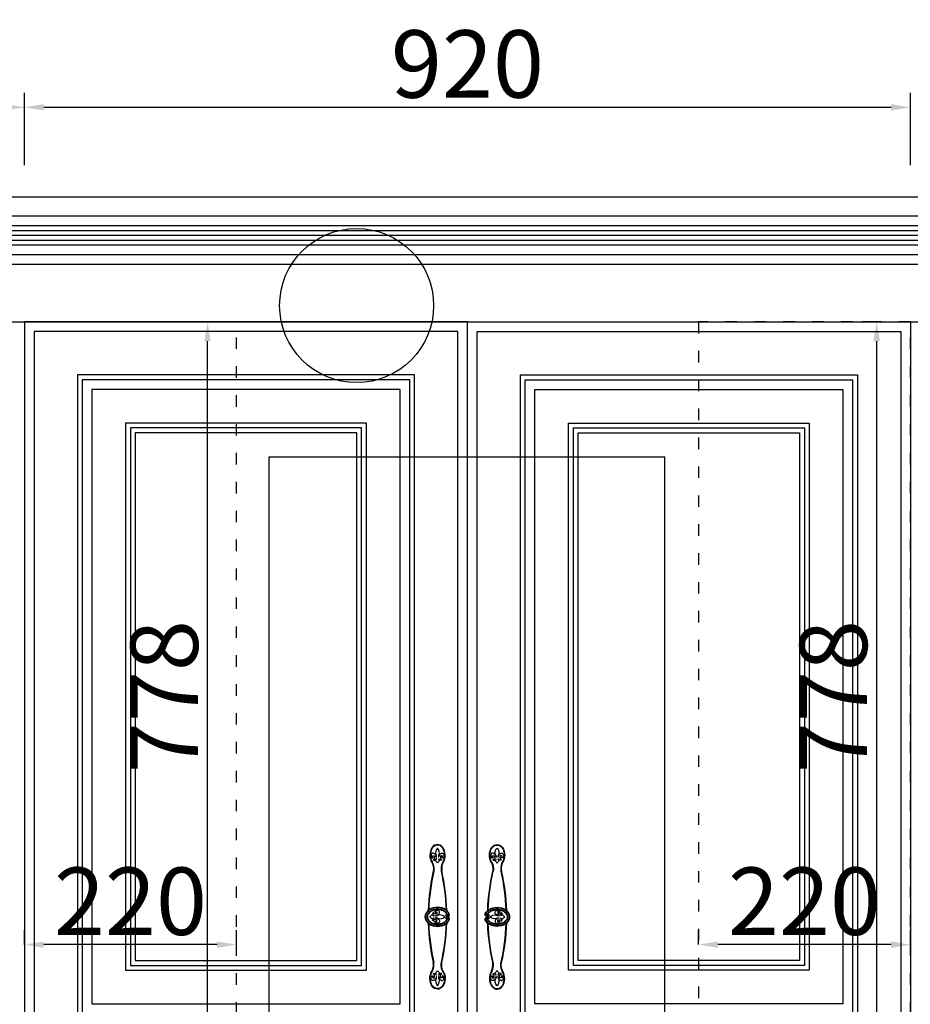
# Model space of a CAD drawing. Units: millimetres. Extents: x 450918 to 555920, y 19915 to 55306.
# Drawn here: x 547251 to 548176, y 36135 to 37157 of the extents above; entities that cross this region are included whole.
import ezdxf

# ---------------------------------------------------------------- set-up
doc = ezdxf.new("R2010")
doc.units = ezdxf.units.MM
doc.header["$PDMODE"] = 35
doc.linetypes.add('$0$ACAD_ISO03W100', pattern=[30, 12, -18])
doc.styles.add('宋', font='txt')
doc.dimstyles.new('parker20', dxfattribs={"dimscale": 20, "dimtxt": 3.5, "dimasz": 1, "dimexe": 0.75, "dimexo": 3, "dimgap": 0.5, "dimtad": 1, "dimdec": 0, "dimzin": 0, "dimdsep": 46, "dimtxsty": '宋', "dimcen": 0.1, "dimclrd": 3, "dimclre": 251, "dimclrt": 7, "dimadec": 0, "dimazin": 0, "dimtfac": 1, "dimtdec": 0, "dimtix": 1, "dimtmove": 2, "dimatfit": 3, "dimldrblk": 'CLOSEDBLANK', "dimfxl": 3, "dimfxlon": 1, "dimtolj": 1, "dimtzin": 0, "dimarcsym": 0})

# ---------------------------------------------------------------- blocks, each defined once
blk = doc.blocks.new('*D399')
at = {"color": 251, "lineweight": -2, "transparency": 16777216}
for p, q in [((377353, -48728), (377353, -48653)), ((378273.1, -48728), (378273.1, -48653))]:
    blk.add_line(p, q, dxfattribs=at)
at = {"color": 3, "lineweight": -2, "transparency": 16777216}
blk.add_line((377373, -48668), (378253.1, -48668), dxfattribs=at)
at = {"color": 3, "transparency": 16777216}
for points in [[(377373, -48664.6), (377373, -48671.3), (377353, -48668)], [(378253.1, -48664.6), (378253.1, -48671.3), (378273.1, -48668)]]:
    blk.add_solid(points, dxfattribs=at)
at = {"layer": 'Defpoints', "color": 0, "transparency": 16777216}
for p in [(378273.1, -48668), (377353, -48890.8), (378273.1, -48890.8)]:
    blk.add_point(p, dxfattribs=at)
at = {"color": 7, "transparency": 16777216, "insert": (377813.1, -48623), "char_height": 70, "attachment_point": 5, "style": '宋'}
blk.add_mtext('\\A1;920', dxfattribs=at)
blk = doc.blocks.new('_ClosedBlank')
at = {"color": 0, "linetype": 'ByBlock', "lineweight": -2}
for p, q in [((-1, 0.167), (0, 0)), ((-1, 0.167), (-1, -0.167)), ((0, 0), (-1, -0.167))]:
    blk.add_line(p, q, dxfattribs=at)
blk = doc.blocks.new('56464654d')
for p, q in [((83599.5, 134047.1), (83599.5, 134046.8)), ((83601, 134047), (83601, 134047.2)), ((83721.8, 134047), (83721.8, 134047.2)), ((83723.3, 134047.1), (83723.3, 134046.8)), ((83599.5, 134044.5), (83599.5, 134044.9)), ((83601, 134044.7), (83601, 134044.4)), ((83660.3, 134042.2), (83660, 134042.2)), ((83660.1, 134043.7), (83660.4, 134043.7)), ((83662.7, 134043.7), (83662.3, 134043.7)), ((83662.5, 134042.2), (83662.8, 134042.2)), ((83721.8, 134044.7), (83721.8, 134044.4)), ((83723.3, 134044.5), (83723.3, 134044.9))]:
    blk.add_line(p, q)
for centre, radius, start, end in [((83658.9, 134055.8), 2.44, 354.5564, 112.8674), ((83663.8, 134055.8), 2.44, 67.1326, 185.4436), ((83663.8, 134055.8), 2.44, 67.1326, 185.4436), ((83594.8, 134040.9), 6.88, 67.4145, 134.7342), ((83599.7, 134051.9), 5.16, 244.2711, 268.1696), ((83599.7, 134051.9), 5.16, 284.7924, 310.9369), ((83614.1, 134058.1), 15, 222.2602, 235.1129), ((83661.4, 133841.4), 214.2, 91.7792, 102.7901), ((83660, 134055.6), 1.34, 126.0916, 0.4469), ((83659.4, 134056.5), 0.25, 306.0916, 126.0916), ((83666.3, 134048.5), 6.88, 135.2658, 202.5855), ((83661.4, 133841.4), 214.2, 90.1331, 90.1337), ((83662.7, 134055.6), 1.34, 179.5531, 53.9084), ((83656.5, 134048.5), 6.88, 337.4145, 44.7342), ((83661.4, 133841.4), 214.2, 89.8663, 89.8669), ((83663.4, 134056.5), 0.25, 53.9084, 233.9084), ((83661.4, 133841.4), 214.2, 77.2099, 88.2208), ((83708.6, 134058.1), 15, 304.8871, 317.7398), ((83723.1, 134051.9), 5.16, 229.0631, 255.2076), ((83723.1, 134051.9), 5.16, 271.8304, 295.7289), ((83728, 134040.9), 6.88, 45.2658, 112.5855), ((83594.8, 134050.7), 6.88, 225.2658, 292.5855), ((83599.7, 134039.7), 5.16, 91.8304, 115.7289), ((83599.7, 134039.7), 5.16, 49.0631, 75.2076), ((83614.1, 134033.5), 15, 124.8871, 137.7398), ((83661.4, 134250.3), 213.7, 257.2014, 268.1069), ((83661.4, 134250.3), 214.2, 257.2099, 268.2208), ((83661.4, 134250.3), 214.2, 257.2099, 268.2208), ((83655.3, 134043.6), 5.16, 319.0631, 345.2076), ((83649.1, 134029.1), 15, 34.8871, 47.7398), ((83655.3, 134043.6), 5.16, 1.8304, 25.7289), ((83673.7, 134029.1), 15, 132.2602, 145.1129), ((83667.5, 134043.6), 5.16, 154.2711, 178.1696), ((83667.5, 134043.6), 5.16, 194.7924, 220.9369), ((83661.4, 134250.3), 214.2, 271.7792, 282.7901), ((83661.4, 134250.3), 214.2, 271.7792, 282.7901), ((83661.4, 134250.3), 213.7, 271.8931, 282.7986), ((83708.6, 134033.5), 15, 42.2602, 55.1129), ((83723.1, 134039.7), 5.16, 104.7924, 130.9369), ((83723.1, 134039.7), 5.16, 64.2711, 88.1696), ((83728, 134050.7), 6.88, 247.4145, 314.7342)]:
    blk.add_arc(centre, radius, start, end)
at = {"color": 4}
for centre, radius, start, end in [((83658.9, 134055.8), 1.94, 353.3254, 112.7796), ((83663.8, 134055.8), 1.94, 67.2204, 186.6746), ((83661.4, 133841.4), 213.7, 91.8787, 102.7985), ((83660, 134055.6), 0.839, 126.0916, 0.4469), ((83662.7, 134055.6), 0.839, 179.5531, 53.9084), ((83661.4, 133841.4), 213.7, 77.2015, 88.1213), ((83661.4, 134250.3), 213.7, 257.2015, 268.1213), ((83661.4, 134250.3), 213.7, 271.8787, 282.7985)]:
    blk.add_arc(centre, radius, start, end, dxfattribs=at)
for centre, major_axis, ratio, start_param, end_param in [((83661.4, 134045.8), (0, -13), 0.761484, 3.48841, 9.07796), ((83597.4, 134045.8), (11.1, 0), 0.716783, 0.833041, 5.466053), ((83610.4, 134053.5), (-7.66, 0.72), 0.430144, 0.636643, 2.091416), ((83712.3, 134038.1), (7.66, -0.72), 0.430144, 0.636643, 2.091416)]:
    blk.add_ellipse(centre, major_axis=major_axis, ratio=ratio, start_param=start_param, end_param=end_param)
at = {"extrusion": (0, 0, -1)}
for centre, major_axis, ratio, start_param, end_param in [((83712.3, 134053.5), (7.66, 0.72), 0.430144, 0.636643, 2.091416), ((83725.4, 134045.8), (-11.1, 0), 0.716783, 0.833041, 5.466053), ((83610.4, 134038.1), (-7.66, -0.72), 0.430144, 0.636643, 2.091416)]:
    blk.add_ellipse(centre, major_axis=major_axis, ratio=ratio, start_param=start_param, end_param=end_param, dxfattribs=at)
at = {"color": 4}
for points, knots in [([(83658.2, 134057.6), (83657.6, 134057.3), (83656.9, 134056.9), (83655.4, 134055.6), (83654.6, 134054.6), (83653.2, 134052.3), (83652.7, 134051), (83652, 134048.2), (83651.9, 134046.7), (83652, 134043.8), (83652.3, 134042.3), (83653.1, 134039.6), (83653.7, 134038.3), (83655.2, 134036.2), (83656.1, 134035.3), (83658.1, 134034), (83659.1, 134033.6), (83661.3, 134033.2), (83662.4, 134033.3), (83664.5, 134033.9), (83665.5, 134034.5), (83667.3, 134036), (83668.2, 134037), (83669.5, 134039.3), (83670, 134040.7), (83670.7, 134043.5), (83670.8, 134045), (83670.7, 134047.9), (83670.5, 134049.4), (83669.6, 134052.1), (83669, 134053.3), (83667.5, 134055.5), (83666.6, 134056.3), (83665.3, 134057.2), (83664.9, 134057.5), (83664.5, 134057.6)], [3.48841, 3.48841, 3.48841, 3.48841, 3.713096, 3.713096, 4.062125, 4.062125, 4.411155, 4.411155, 4.760185, 4.760185, 5.109215, 5.109215, 5.458244, 5.458244, 5.807274, 5.807274, 6.156304, 6.156304, 6.505333, 6.505333, 6.854363, 6.854363, 7.203393, 7.203393, 7.552423, 7.552423, 7.901452, 7.901452, 8.250482, 8.250482, 8.599512, 8.599512, 8.948542, 8.948542, 9.07796, 9.07796, 9.07796, 9.07796]), ([(83604.8, 134051.1), (83604.4, 134051.4), (83603.9, 134051.7), (83602.4, 134052.4), (83601.3, 134052.8), (83598.8, 134053.2), (83597.6, 134053.3), (83595.1, 134053.1), (83593.8, 134052.9), (83591.6, 134052.1), (83590.6, 134051.6), (83588.8, 134050.3), (83588.2, 134049.5), (83587.2, 134048), (83586.9, 134047.1), (83586.8, 134045.4), (83586.9, 134044.6), (83587.6, 134042.9), (83588.1, 134042.1), (83589.6, 134040.7), (83590.5, 134040.1), (83592.6, 134039.1), (83593.8, 134038.8), (83596.3, 134038.4), (83597.5, 134038.3), (83600, 134038.6), (83601.2, 134038.9), (83603.2, 134039.6), (83604, 134040), (83604.7, 134040.5)], [0.805085, 0.805085, 0.805085, 0.805085, 0.964357, 0.964357, 1.317092, 1.317092, 1.669826, 1.669826, 2.022561, 2.022561, 2.375296, 2.375296, 2.72803, 2.72803, 3.080765, 3.080765, 3.4335, 3.4335, 3.786234, 3.786234, 4.138969, 4.138969, 4.491704, 4.491704, 4.844438, 4.844438, 5.197173, 5.197173, 5.468875, 5.468875, 5.468875, 5.468875]), ([(83603.8, 134051.7), (83604.2, 134051.4), (83604.7, 134051.1), (83606.3, 134050.5), (83607.4, 134050.1), (83609.9, 134049.7), (83611.1, 134049.6), (83612.9, 134049.7), (83613.5, 134049.7), (83614, 134049.8)], [0.636643, 0.636643, 0.636643, 0.636643, 0.911176, 0.911176, 1.388049, 1.388049, 1.864922, 1.864922, 2.091416, 2.091416, 2.091416, 2.091416]), ([(83658.7, 134055.6), (83658.3, 134055.4), (83657.9, 134055.2), (83656.9, 134054.2), (83656.2, 134053.4), (83655.1, 134051.5), (83654.7, 134050.4), (83654.1, 134048.1), (83653.9, 134046.8), (83654, 134044.3), (83654.2, 134043), (83654.8, 134040.9), (83655.2, 134040), (83656.1, 134038.4), (83656.6, 134037.7), (83657.8, 134036.6), (83658.4, 134036.2), (83659.8, 134035.5), (83660.6, 134035.3), (83661.4, 134035.3), (83662.1, 134035.3), (83662.9, 134035.5), (83664.4, 134036.1), (83665.1, 134036.7), (83666.5, 134038.1), (83667.1, 134039), (83668, 134041), (83668.4, 134042.2), (83668.8, 134044.7), (83668.9, 134045.9), (83668.6, 134048.4), (83668.3, 134049.6), (83667.5, 134051.8), (83667, 134052.8), (83665.7, 134054.4), (83665, 134055.1), (83664.2, 134055.6), (83664.1, 134055.6), (83664.1, 134055.6)], [3.545223, 3.545223, 3.545223, 3.545223, 3.722172, 3.722172, 4.060551, 4.060551, 4.39893, 4.39893, 4.737309, 4.737309, 5.075689, 5.075689, 5.358628, 5.358628, 5.641568, 5.641568, 5.924508, 5.924508, 6.283185, 6.283185, 6.283185, 6.621565, 6.621565, 6.959944, 6.959944, 7.298323, 7.298323, 7.636702, 7.636702, 7.975081, 7.975081, 8.313461, 8.313461, 8.65184, 8.65184, 8.990219, 8.990219, 9.02107, 9.02107, 9.02107, 9.02107]), ([(83719, 134051.7), (83718.5, 134051.4), (83718, 134051.1), (83716.5, 134050.5), (83715.3, 134050.1), (83712.9, 134049.7), (83711.6, 134049.6), (83709.8, 134049.7), (83709.3, 134049.7), (83708.7, 134049.8)], [0.636643, 0.636643, 0.636643, 0.636643, 0.911176, 0.911176, 1.388049, 1.388049, 1.864922, 1.864922, 2.091416, 2.091416, 2.091416, 2.091416]), ([(83718, 134051.1), (83718.4, 134051.4), (83718.8, 134051.7), (83720.3, 134052.4), (83721.5, 134052.8), (83723.9, 134053.2), (83725.2, 134053.3), (83727.7, 134053.1), (83728.9, 134052.9), (83731.2, 134052.1), (83732.2, 134051.6), (83733.9, 134050.3), (83734.6, 134049.5), (83735.6, 134048), (83735.8, 134047.1), (83736, 134045.4), (83735.9, 134044.6), (83735.2, 134042.9), (83734.6, 134042.1), (83733.1, 134040.7), (83732.2, 134040.1), (83730.1, 134039.1), (83728.9, 134038.8), (83726.5, 134038.4), (83725.2, 134038.3), (83722.7, 134038.6), (83721.5, 134038.9), (83719.5, 134039.6), (83718.8, 134040), (83718.1, 134040.5)], [0.805085, 0.805085, 0.805085, 0.805085, 0.964357, 0.964357, 1.317092, 1.317092, 1.669826, 1.669826, 2.022561, 2.022561, 2.375296, 2.375296, 2.72803, 2.72803, 3.080765, 3.080765, 3.4335, 3.4335, 3.786234, 3.786234, 4.138969, 4.138969, 4.491704, 4.491704, 4.844438, 4.844438, 5.197173, 5.197173, 5.468875, 5.468875, 5.468875, 5.468875]), ([(83603.8, 134039.9), (83604.2, 134040.2), (83604.7, 134040.5), (83606.3, 134041.2), (83607.4, 134041.5), (83609.9, 134042), (83611.1, 134042), (83612.9, 134042), (83613.5, 134041.9), (83614, 134041.9)], [0.636643, 0.636643, 0.636643, 0.636643, 0.911176, 0.911176, 1.388049, 1.388049, 1.864922, 1.864922, 2.091416, 2.091416, 2.091416, 2.091416]), ([(83719, 134039.9), (83718.5, 134040.2), (83718, 134040.5), (83716.5, 134041.2), (83715.3, 134041.5), (83712.9, 134042), (83711.6, 134042), (83709.8, 134042), (83709.3, 134041.9), (83708.7, 134041.9)], [0.636643, 0.636643, 0.636643, 0.636643, 0.911176, 0.911176, 1.388049, 1.388049, 1.864922, 1.864922, 2.091416, 2.091416, 2.091416, 2.091416])]:
    blk.add_open_spline(points, degree=3, knots=knots, dxfattribs=at)
for points, knots in [([(83599.5, 134047.1), (83599.4, 134047.1), (83599.3, 134047.2), (83598.5, 134047.3), (83597.9, 134047.5), (83596.9, 134048), (83596.4, 134048.4), (83595.7, 134049.1), (83595.4, 134049.6), (83595.2, 134050.4), (83595.2, 134050.8), (83595.5, 134051.5), (83595.8, 134051.8), (83596.5, 134052.2), (83597, 134052.4), (83598.1, 134052.5), (83598.7, 134052.4), (83599.3, 134052.3), (83600, 134051.8), (83600.2, 134051.2), (83600.5, 134050.5), (83599.9, 134050.3)], [4.375087, 4.375087, 4.375087, 4.375087, 4.467653, 4.467653, 4.933699, 4.933699, 5.399744, 5.399744, 5.86579, 5.86579, 6.331835, 6.331835, 6.79788, 6.79788, 7.263926, 7.263926, 7.729971, 7.729971, 8.196016, 8.196016, 8.284998, 8.284998, 8.284998, 8.284998]), ([(83602, 134050.3), (83602.4, 134050), (83602.6, 134049.6), (83602.7, 134048.8), (83602.3, 134048.1), (83601.8, 134047.5), (83601.4, 134047.3), (83601, 134047.2)], [2.750952, 2.750952, 2.750952, 2.750952, 3.069517, 3.069517, 3.535563, 3.535563, 3.956463, 3.956463, 3.956463, 3.956463]), ([(83658.9, 134056.3), (83658.5, 134056.1), (83658.1, 134055.9), (83657, 134055.1), (83656.3, 134054.4), (83655.1, 134052.6), (83654.5, 134051.5), (83653.8, 134049.2), (83653.6, 134048), (83653.4, 134045.5), (83653.5, 134044.2), (83654, 134041.7), (83654.4, 134040.6), (83655.4, 134038.5), (83656, 134037.6), (83657.4, 134036.2), (83658.2, 134035.7), (83659.8, 134035), (83660.6, 134034.8), (83661.4, 134034.8), (83662.2, 134034.8), (83663, 134035), (83664.6, 134035.7), (83665.3, 134036.2), (83666.8, 134037.7), (83667.4, 134038.6), (83668.4, 134040.6), (83668.8, 134041.8), (83669.3, 134044.2), (83669.4, 134045.5), (83669.2, 134048.1), (83669, 134049.3), (83668.2, 134051.6), (83667.7, 134052.6), (83666.4, 134054.4), (83665.7, 134055.1), (83664.6, 134055.9), (83664.2, 134056.1), (83663.9, 134056.3)], [3.483332, 3.483332, 3.483332, 3.483332, 3.640631, 3.640631, 3.971598, 3.971598, 4.302564, 4.302564, 4.633531, 4.633531, 4.964497, 4.964497, 5.295464, 5.295464, 5.62643, 5.62643, 5.957397, 5.957397, 6.283185, 6.283185, 6.283185, 6.614152, 6.614152, 6.945118, 6.945118, 7.276085, 7.276085, 7.607051, 7.607051, 7.938018, 7.938018, 8.268984, 8.268984, 8.599951, 8.599951, 8.930917, 8.930917, 9.08304, 9.08304, 9.08304, 9.08304]), ([(83660.1, 134043.7), (83660.1, 134043.9), (83660, 134044), (83659.9, 134044.7), (83659.7, 134045.3), (83659.2, 134046.4), (83658.8, 134046.8), (83658.1, 134047.6), (83657.6, 134047.8), (83656.8, 134048), (83656.4, 134048), (83655.7, 134047.7), (83655.4, 134047.4), (83655, 134046.7), (83654.8, 134046.2), (83654.7, 134045.1), (83654.8, 134044.5), (83655, 134043.9), (83655.4, 134043.3), (83656, 134043), (83656.7, 134042.8), (83656.9, 134043.3)], [4.375087, 4.375087, 4.375087, 4.375087, 4.467653, 4.467653, 4.933699, 4.933699, 5.399744, 5.399744, 5.86579, 5.86579, 6.331835, 6.331835, 6.79788, 6.79788, 7.263926, 7.263926, 7.729971, 7.729971, 8.196016, 8.196016, 8.284998, 8.284998, 8.284998, 8.284998]), ([(83662.7, 134043.7), (83662.7, 134043.9), (83662.7, 134044), (83662.8, 134044.7), (83663, 134045.3), (83663.6, 134046.4), (83663.9, 134046.8), (83664.7, 134047.6), (83665.1, 134047.8), (83665.9, 134048), (83666.3, 134048), (83667, 134047.7), (83667.3, 134047.4), (83667.8, 134046.7), (83667.9, 134046.2), (83668, 134045.1), (83668, 134044.5), (83667.8, 134043.9), (83667.4, 134043.3), (83666.8, 134043), (83666.1, 134042.8), (83665.9, 134043.3)], [4.375087, 4.375087, 4.375087, 4.375087, 4.467653, 4.467653, 4.933699, 4.933699, 5.399744, 5.399744, 5.86579, 5.86579, 6.331835, 6.331835, 6.79788, 6.79788, 7.263926, 7.263926, 7.729971, 7.729971, 8.196016, 8.196016, 8.284998, 8.284998, 8.284998, 8.284998]), ([(83720.8, 134050.3), (83720.4, 134050), (83720.1, 134049.6), (83720.1, 134048.8), (83720.4, 134048.1), (83720.9, 134047.5), (83721.3, 134047.3), (83721.8, 134047.2)], [2.750952, 2.750952, 2.750952, 2.750952, 3.069517, 3.069517, 3.535563, 3.535563, 3.956463, 3.956463, 3.956463, 3.956463]), ([(83723.3, 134047.1), (83723.4, 134047.1), (83723.5, 134047.2), (83724.2, 134047.3), (83724.8, 134047.5), (83725.9, 134048), (83726.4, 134048.4), (83727.1, 134049.1), (83727.3, 134049.6), (83727.5, 134050.4), (83727.5, 134050.8), (83727.2, 134051.5), (83727, 134051.8), (83726.2, 134052.2), (83725.7, 134052.4), (83724.6, 134052.5), (83724, 134052.4), (83723.5, 134052.3), (83722.8, 134051.8), (83722.5, 134051.2), (83722.3, 134050.5), (83722.9, 134050.3)], [4.375087, 4.375087, 4.375087, 4.375087, 4.467653, 4.467653, 4.933699, 4.933699, 5.399744, 5.399744, 5.86579, 5.86579, 6.331835, 6.331835, 6.79788, 6.79788, 7.263926, 7.263926, 7.729971, 7.729971, 8.196016, 8.196016, 8.284998, 8.284998, 8.284998, 8.284998]), ([(83599.5, 134044.5), (83599.4, 134044.5), (83599.3, 134044.5), (83598.5, 134044.4), (83597.9, 134044.2), (83596.9, 134043.7), (83596.4, 134043.3), (83595.7, 134042.5), (83595.4, 134042.1), (83595.2, 134041.3), (83595.2, 134040.9), (83595.5, 134040.2), (83595.8, 134039.9), (83596.5, 134039.4), (83597, 134039.3), (83598.1, 134039.2), (83598.7, 134039.2), (83599.3, 134039.4), (83600, 134039.8), (83600.2, 134040.4), (83600.5, 134041.1), (83599.9, 134041.3)], [4.375087, 4.375087, 4.375087, 4.375087, 4.467653, 4.467653, 4.933699, 4.933699, 5.399744, 5.399744, 5.86579, 5.86579, 6.331835, 6.331835, 6.79788, 6.79788, 7.263926, 7.263926, 7.729971, 7.729971, 8.196016, 8.196016, 8.284998, 8.284998, 8.284998, 8.284998]), ([(83602, 134041.3), (83602.4, 134041.7), (83602.6, 134042.1), (83602.7, 134042.9), (83602.3, 134043.6), (83601.8, 134044.1), (83601.4, 134044.3), (83601, 134044.4)], [2.750952, 2.750952, 2.750952, 2.750952, 3.069517, 3.069517, 3.535563, 3.535563, 3.956463, 3.956463, 3.956463, 3.956463]), ([(83656.9, 134041.3), (83657.2, 134040.9), (83657.7, 134040.6), (83658.4, 134040.6), (83659.1, 134040.9), (83659.7, 134041.4), (83659.9, 134041.8), (83660, 134042.2)], [2.750952, 2.750952, 2.750952, 2.750952, 3.069517, 3.069517, 3.535563, 3.535563, 3.956463, 3.956463, 3.956463, 3.956463]), ([(83665.9, 134041.3), (83665.5, 134040.9), (83665.1, 134040.6), (83664.4, 134040.6), (83663.6, 134040.9), (83663.1, 134041.4), (83662.9, 134041.8), (83662.8, 134042.2)], [2.750952, 2.750952, 2.750952, 2.750952, 3.069517, 3.069517, 3.535563, 3.535563, 3.956463, 3.956463, 3.956463, 3.956463]), ([(83720.8, 134041.3), (83720.4, 134041.7), (83720.1, 134042.1), (83720.1, 134042.9), (83720.4, 134043.6), (83720.9, 134044.1), (83721.3, 134044.3), (83721.8, 134044.4)], [2.750952, 2.750952, 2.750952, 2.750952, 3.069517, 3.069517, 3.535563, 3.535563, 3.956463, 3.956463, 3.956463, 3.956463]), ([(83723.3, 134044.5), (83723.4, 134044.5), (83723.5, 134044.5), (83724.2, 134044.4), (83724.8, 134044.2), (83725.9, 134043.7), (83726.4, 134043.3), (83727.1, 134042.5), (83727.3, 134042.1), (83727.5, 134041.3), (83727.5, 134040.9), (83727.2, 134040.2), (83727, 134039.9), (83726.2, 134039.4), (83725.7, 134039.3), (83724.6, 134039.2), (83724, 134039.2), (83723.5, 134039.4), (83722.8, 134039.8), (83722.5, 134040.4), (83722.3, 134041.1), (83722.9, 134041.3)], [4.375087, 4.375087, 4.375087, 4.375087, 4.467653, 4.467653, 4.933699, 4.933699, 5.399744, 5.399744, 5.86579, 5.86579, 6.331835, 6.331835, 6.79788, 6.79788, 7.263926, 7.263926, 7.729971, 7.729971, 8.196016, 8.196016, 8.284998, 8.284998, 8.284998, 8.284998])]:
    blk.add_open_spline(points, degree=3, knots=knots)
for points in [[(83599.9, 134050.3), (83599.6, 134050.3), (83599.5, 134050.4), (83599.3, 134050.7), (83599.1, 134050.9), (83598.9, 134051), (83598.3, 134050.9), (83598.2, 134050.7), (83598, 134050.5), (83598, 134050.1), (83598, 134049.7), (83598.1, 134049.4), (83598.3, 134049.1), (83598.5, 134049), (83598.9, 134048.9), (83599.3, 134048.9), (83599.7, 134048.8), (83600, 134048.9), (83600.4, 134048.9), (83600.8, 134049), (83601.4, 134049.1), (83601.7, 134049.8), (83601.8, 134050.3), (83602, 134050.3)], [(83722.9, 134050.3), (83723.1, 134050.3), (83723.3, 134050.4), (83723.5, 134050.7), (83723.6, 134050.9), (83723.9, 134051), (83724.4, 134050.9), (83724.6, 134050.7), (83724.7, 134050.5), (83724.7, 134050.1), (83724.7, 134049.7), (83724.6, 134049.4), (83724.5, 134049.1), (83724.2, 134049), (83723.9, 134048.9), (83723.5, 134048.9), (83723.1, 134048.8), (83722.7, 134048.9), (83722.3, 134048.9), (83721.9, 134049), (83721.3, 134049.1), (83721, 134049.8), (83721, 134050.3), (83720.8, 134050.3)], [(83599.9, 134041.3), (83599.6, 134041.3), (83599.5, 134041.2), (83599.3, 134041), (83599.1, 134040.8), (83598.9, 134040.7), (83598.3, 134040.8), (83598.2, 134040.9), (83598, 134041.1), (83598, 134041.5), (83598, 134042), (83598.1, 134042.3), (83598.3, 134042.5), (83598.5, 134042.6), (83598.9, 134042.8), (83599.3, 134042.8), (83599.7, 134042.8), (83600, 134042.8), (83600.4, 134042.8), (83600.8, 134042.7), (83601.4, 134042.5), (83601.7, 134041.9), (83601.8, 134041.3), (83602, 134041.3)], [(83656.9, 134043.3), (83656.9, 134043.6), (83656.8, 134043.7), (83656.5, 134043.9), (83656.3, 134044.1), (83656.2, 134044.4), (83656.3, 134044.9), (83656.5, 134045.1), (83656.7, 134045.2), (83657.1, 134045.2), (83657.5, 134045.2), (83657.8, 134045.1), (83658.1, 134044.9), (83658.2, 134044.7), (83658.3, 134044.4), (83658.4, 134044), (83658.4, 134043.6), (83658.4, 134043.2), (83658.3, 134042.8), (83658.2, 134042.4), (83658.1, 134041.8), (83657.4, 134041.5), (83656.9, 134041.5), (83656.9, 134041.3)], [(83665.9, 134043.3), (83665.9, 134043.6), (83666, 134043.7), (83666.3, 134043.9), (83666.5, 134044.1), (83666.5, 134044.4), (83666.4, 134044.9), (83666.3, 134045.1), (83666.1, 134045.2), (83665.7, 134045.2), (83665.3, 134045.2), (83664.9, 134045.1), (83664.7, 134044.9), (83664.6, 134044.7), (83664.4, 134044.4), (83664.4, 134044), (83664.4, 134043.6), (83664.4, 134043.2), (83664.4, 134042.8), (83664.5, 134042.4), (83664.7, 134041.8), (83665.3, 134041.5), (83665.9, 134041.5), (83665.9, 134041.3)], [(83722.9, 134041.3), (83723.1, 134041.3), (83723.3, 134041.2), (83723.5, 134041), (83723.6, 134040.8), (83723.9, 134040.7), (83724.4, 134040.8), (83724.6, 134040.9), (83724.7, 134041.1), (83724.7, 134041.5), (83724.7, 134042), (83724.6, 134042.3), (83724.5, 134042.5), (83724.2, 134042.6), (83723.9, 134042.8), (83723.5, 134042.8), (83723.1, 134042.8), (83722.7, 134042.8), (83722.3, 134042.8), (83721.9, 134042.7), (83721.3, 134042.5), (83721, 134041.9), (83721, 134041.3), (83720.8, 134041.3)]]:
    blk.add_spline(points, degree=3)
blk = doc.blocks.new('dgfdgfg')
at = {"color": 1}
blk.add_circle((330293.8, -72366.2), 80, dxfattribs=at)
blk = doc.blocks.new('dfgffff')
at = {"color": 8}
for p, q in [((512083.3, 42756.5), (512083.3, 43414.5)), ((512083.3, 43414.5), (512494.3, 43414.5)), ((512494.3, 42756.5), (512494.3, 43414.5)), ((511841.3, 42756.5), (511841.3, 42334.5)), ((511841.3, 42756.5), (512737.3, 42756.5)), ((512737.3, 42756.5), (512737.3, 42334.5)), ((511841.3, 42653), (512737.3, 42653)), ((511841.3, 42334.5), (512737.3, 42334.5))]:
    blk.add_line(p, q, dxfattribs=at)
blk = doc.blocks.new('*D376')
at = {"color": 251, "lineweight": -2, "transparency": 16777216}
for p, q in [((377353.1, -49537.2), (377353.1, -49522.2)), ((377573.1, -49537.2), (377573.1, -49522.2))]:
    blk.add_line(p, q, dxfattribs=at)
at = {"color": 3, "lineweight": -2, "transparency": 16777216}
blk.add_line((377553.1, -49537.2), (377373.1, -49537.2), dxfattribs=at)
at = {"color": 3, "transparency": 16777216}
for points in [[(377373.1, -49533.9), (377373.1, -49540.6), (377353.1, -49537.2)], [(377553.1, -49533.9), (377553.1, -49540.6), (377573.1, -49537.2)]]:
    blk.add_solid(points, dxfattribs=at)
at = {"layer": 'Defpoints', "color": 0, "transparency": 16777216}
for p in [(377353.1, -49537.2), (377353.1, -49537.2), (377573.1, -49537.2)]:
    blk.add_point(p, dxfattribs=at)
at = {"color": 7, "transparency": 16777216, "insert": (377463.1, -49492.2), "char_height": 70, "attachment_point": 5, "style": '宋'}
blk.add_mtext('\\A1;220', dxfattribs=at)
blk = doc.blocks.new('*D377')
at = {"color": 251, "lineweight": -2, "transparency": 16777216}
for p, q in [((377543.2, -48890.8), (377528.2, -48890.8)), ((377543.2, -49668.8), (377528.2, -49668.8))]:
    blk.add_line(p, q, dxfattribs=at)
at = {"color": 3, "lineweight": -2, "transparency": 16777216}
blk.add_line((377543.2, -49648.8), (377543.2, -48910.8), dxfattribs=at)
at = {"color": 3, "transparency": 16777216}
for points in [[(377539.8, -48910.8), (377546.5, -48910.8), (377543.2, -48890.8)], [(377539.8, -49648.8), (377546.5, -49648.8), (377543.2, -49668.8)]]:
    blk.add_solid(points, dxfattribs=at)
at = {"layer": 'Defpoints', "color": 0, "transparency": 16777216}
for p in [(377543.2, -48890.8), (377543.2, -48890.8), (377543.2, -49668.8)]:
    blk.add_point(p, dxfattribs=at)
at = {"color": 7, "transparency": 16777216, "insert": (377498.2, -49279.8), "char_height": 70, "attachment_point": 5, "rotation": 90, "style": '宋'}
blk.add_mtext('\\A1;778', dxfattribs=at)
blk = doc.blocks.new('*D378')
at = {"color": 251, "lineweight": -2, "transparency": 16777216}
for p, q in [((378053.1, -49537.2), (378053.1, -49522.2)), ((378273.1, -49537.2), (378273.1, -49522.2))]:
    blk.add_line(p, q, dxfattribs=at)
at = {"color": 3, "lineweight": -2, "transparency": 16777216}
blk.add_line((378253.1, -49537.2), (378073.1, -49537.2), dxfattribs=at)
at = {"color": 3, "transparency": 16777216}
for points in [[(378073.1, -49533.9), (378073.1, -49540.6), (378053.1, -49537.2)], [(378253.1, -49533.9), (378253.1, -49540.6), (378273.1, -49537.2)]]:
    blk.add_solid(points, dxfattribs=at)
at = {"layer": 'Defpoints', "color": 0, "transparency": 16777216}
for p in [(378053.1, -49537.2), (378053.1, -49537.2), (378273.1, -49537.2)]:
    blk.add_point(p, dxfattribs=at)
at = {"color": 7, "transparency": 16777216, "insert": (378163.1, -49492.2), "char_height": 70, "attachment_point": 5, "style": '宋'}
blk.add_mtext('\\A1;220', dxfattribs=at)
blk = doc.blocks.new('*D379')
at = {"color": 251, "lineweight": -2, "transparency": 16777216}
for p, q in [((378238.2, -48890.8), (378223.2, -48890.8)), ((378238.2, -49668.8), (378223.2, -49668.8))]:
    blk.add_line(p, q, dxfattribs=at)
at = {"color": 3, "lineweight": -2, "transparency": 16777216}
blk.add_line((378238.2, -49648.8), (378238.2, -48910.8), dxfattribs=at)
at = {"color": 3, "transparency": 16777216}
for points in [[(378234.8, -48910.8), (378241.5, -48910.8), (378238.2, -48890.8)], [(378234.8, -49648.8), (378241.5, -49648.8), (378238.2, -49668.8)]]:
    blk.add_solid(points, dxfattribs=at)
at = {"layer": 'Defpoints', "color": 0, "transparency": 16777216}
for p in [(378238.2, -48890.8), (378238.2, -48890.8), (378238.2, -49668.8)]:
    blk.add_point(p, dxfattribs=at)
at = {"color": 7, "transparency": 16777216, "insert": (378193.2, -49279.8), "char_height": 70, "attachment_point": 5, "rotation": 90, "style": '宋'}
blk.add_mtext('\\A1;778', dxfattribs=at)
blk = doc.blocks.new('*D380')
at = {"color": 251, "lineweight": -2, "transparency": 16777216}
for p, q in [((376833.1, -48728), (376833.1, -48653)), ((377353.1, -48728), (377353.1, -48653))]:
    blk.add_line(p, q, dxfattribs=at)
at = {"color": 3, "lineweight": -2, "transparency": 16777216}
blk.add_line((376853.1, -48668), (377333.1, -48668), dxfattribs=at)
at = {"color": 3, "transparency": 16777216}
for points in [[(376853.1, -48664.6), (376853.1, -48671.3), (376833.1, -48668)], [(377333.1, -48664.6), (377333.1, -48671.3), (377353.1, -48668)]]:
    blk.add_solid(points, dxfattribs=at)
at = {"layer": 'Defpoints', "color": 0, "transparency": 16777216}
for p in [(377353.1, -48668), (376833.1, -49014.5), (377353.1, -49014.5)]:
    blk.add_point(p, dxfattribs=at)
at = {"color": 7, "transparency": 16777216, "insert": (377093.1, -48623), "char_height": 70, "attachment_point": 5, "style": '宋'}
blk.add_mtext('\\A1;520', dxfattribs=at)

msp = doc.modelspace()

# ---------------------------------------------------------------- linework, layer by layer
for p, q in [((546170.6, 36973), (549860.6, 36973)), ((546170.6, 36843), (549860.6, 36843))]:
    msp.add_line(p, q)
at = {"color": 8}
for p, q in [((546170.6, 36953), (549860.6, 36953)), ((546170.6, 36943), (549860.6, 36943)), ((546170.6, 36938), (549860.6, 36938)), ((546170.6, 36933), (549860.6, 36933)), ((546170.6, 36928), (549860.6, 36928)), ((546170.6, 36923), (549860.6, 36923)), ((546170.6, 36913), (549860.6, 36913)), ((546170.6, 36903), (549860.6, 36903))]:
    msp.add_line(p, q, dxfattribs=at)
for points in [[(547255.6, 35895), (546735.6, 35895), (546735.6, 36843), (547255.6, 36843)], [(547255.6, 36065), (547715.6, 36065), (547715.6, 36843), (547255.6, 36843)], [(548175.6, 36065), (547715.6, 36065), (547715.6, 36843), (548175.6, 36843)]]:
    msp.add_lwpolyline(points, close=True)
at = {"color": 1, "linetype": '$0$ACAD_ISO03W100'}
for points in [[(547255.6, 36065), (547475.6, 36065), (547475.6, 36843), (547255.6, 36843)], [(547955.6, 36065), (548175.6, 36065), (548175.6, 36843), (547955.6, 36843)]]:
    msp.add_lwpolyline(points, close=True, dxfattribs=at)
at = {"color": 4}
for points in [[(547265.6, 36075), (547705.6, 36075), (547705.6, 36833), (547265.6, 36833)], [(548165.6, 36075), (547725.6, 36075), (547725.6, 36833), (548165.6, 36833)]]:
    msp.add_lwpolyline(points, close=True, dxfattribs=at)
at = {"color": 251}
for points in [[(547310.6, 36120), (547660.6, 36120), (547660.6, 36788), (547310.6, 36788)], [(548120.6, 36120), (547770.6, 36120), (547770.6, 36788), (548120.6, 36788)], [(547315.6, 36125), (547655.6, 36125), (547655.6, 36783), (547315.6, 36783)], [(548115.6, 36125), (547775.6, 36125), (547775.6, 36783), (548115.6, 36783)]]:
    msp.add_lwpolyline(points, close=True, dxfattribs=at)
at = {"color": 145}
for points in [[(547325.6, 36135), (547645.6, 36135), (547645.6, 36773), (547325.6, 36773)], [(548105.6, 36135), (547785.6, 36135), (547785.6, 36773), (548105.6, 36773)], [(547360.6, 36170), (547610.6, 36170), (547610.6, 36738), (547360.6, 36738)], [(548070.6, 36170), (547820.6, 36170), (547820.6, 36738), (548070.6, 36738)], [(547365.6, 36175), (547605.6, 36175), (547605.6, 36733), (547365.6, 36733)], [(547370.6, 36180), (547600.6, 36180), (547600.6, 36728), (547370.6, 36728)], [(548065.6, 36175), (547825.6, 36175), (547825.6, 36733), (548065.6, 36733)], [(548060.6, 36180), (547830.6, 36180), (547830.6, 36728), (548060.6, 36728)]]:
    msp.add_lwpolyline(points, close=True, dxfattribs=at)

# ---------------------------------------------------------------- block references
for name, p in [('dgfdgfg', (217306.7, 109226.2)), ('dfgffff', (35426.3, -6711.5))]:
    msp.add_blockref(name, p)
at = {"extrusion": (0, 0, -1), "xscale": -1, "zscale": -1, "rotation": 90}
msp.add_blockref('56464654d', (-413638.7, 119886.8), dxfattribs=at)
at = {"extrusion": (0, 0, -1), "zscale": -1, "rotation": 270}
msp.add_blockref('56464654d', (-681792.2, 119886.8), dxfattribs=at)

# ---------------------------------------------------------------- dimensions: what is measured, and where the dimension line sits
for base, p1, p2, picture, middle in [((547255.6, 37065.8), (546735.6, 36719.4), (547255.6, 36719.4), '*D380', (546995.6, 37110.8)), ((548175.6, 37065.8), (547255.5, 36843), (548175.6, 36843), '*D399', (547715.5, 37110.8)), ((547255.6, 36196.6), (547475.6, 36196.6), (547255.6, 36196.6), '*D376', (547365.6, 36241.6)), ((547955.6, 36196.6), (548175.6, 36196.6), (547955.6, 36196.6), '*D378', (548065.6, 36241.6))]:
    dim = msp.add_linear_dim(base=base, p1=p1, p2=p2, dimstyle='parker20')
    dim.commit()
    dim.dimension.update_dxf_attribs({"geometry": picture, "text_midpoint": middle, "insert": (169902.5, 85733.8)})
for base, p1, p2, picture, middle in [((547445.6, 36843), (547445.6, 36065), (547445.6, 36843), '*D377', (547400.6, 36454)), ((548140.6, 36843), (548140.6, 36065), (548140.6, 36843), '*D379', (548095.6, 36454))]:
    dim = msp.add_linear_dim(base=base, p1=p1, p2=p2, angle=90, dimstyle='parker20')
    dim.commit()
    dim.dimension.update_dxf_attribs({"geometry": picture, "text_midpoint": middle, "insert": (169902.5, 85733.8)})

doc.saveas('drawing.dxf')
